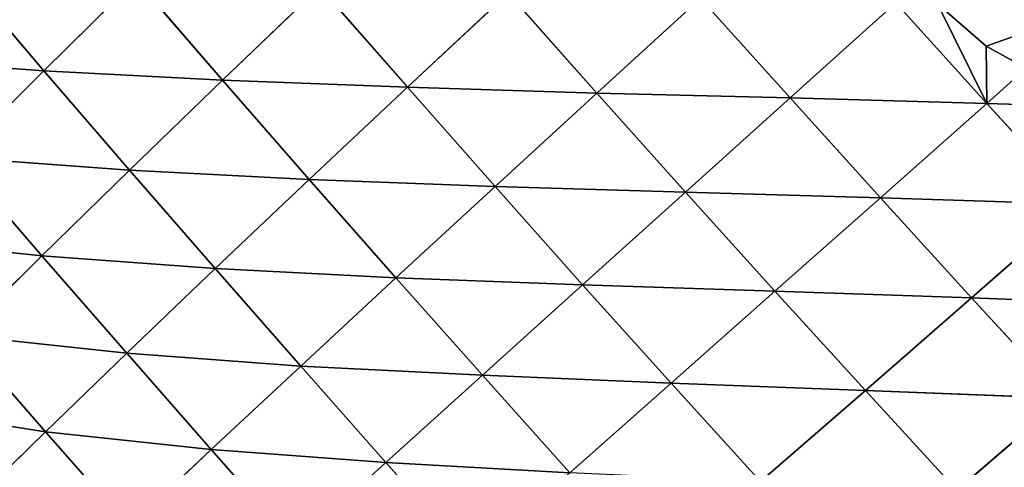
# Model space of a CAD drawing. Extents: x 3446 to 5005, y 1922 to 2416.
# Drawn here: x 4635 to 4725, y 2110 to 2151 of the extents above; entities that cross this region are included whole.
import ezdxf

# ---------------------------------------------------------------- set-up
doc = ezdxf.new("R2010")
doc.units = 0
doc.layers.get('0').update_dxf_attribs({"color": 13, "linetype": 'CONTINUOUS'})

# ---------------------------------------------------------------- blocks, each defined once
blk = doc.blocks.new('SKUPINA_29')
at = {"color": 37}
for p, q in [((107.047, 219.854, 114.794), (114.895, 210.635, 117.835)), ((114.895, 210.635, 117.835), (123.36, 218.993, 132.226)), ((123.36, 218.993, 132.226), (131.308, 209.778, 135.047)), ((131.308, 209.778, 135.047), (140.219, 218.32, 148.055)), ((140.219, 218.32, 148.055), (148.272, 209.11, 150.478)), ((148.272, 209.11, 150.478), (157.529, 217.77, 161.954)), ((157.529, 217.77, 161.954), (165.664, 208.586, 163.811)), ((165.664, 208.586, 163.811), (175.181, 217.308, 173.696)), ((175.181, 217.308, 173.696), (183.391, 208.144, 174.849)), ((183.391, 208.144, 174.849), (193.087, 216.881, 183.136)), ((193.087, 216.881, 183.136), (201.441, 207.635, 183.479)), ((99.152, 211.78, 99.309), (114.895, 210.635, 117.835)), ((106.933, 202.669, 101.861), (114.895, 210.635, 117.835)), ((114.895, 210.635, 117.835), (122.76, 201.507, 120.328)), ((114.895, 210.635, 117.835), (131.308, 209.778, 135.047)), ((201.441, 207.635, 183.479), (205.069, 210.866, 185.968)), ((122.76, 201.507, 120.328), (131.308, 209.778, 135.047)), ((131.308, 209.778, 135.047), (139.271, 200.641, 137.279)), ((131.308, 209.778, 135.047), (148.272, 209.11, 150.478)), ((139.271, 200.641, 137.279), (148.272, 209.11, 150.478)), ((148.272, 209.11, 150.478), (156.317, 199.996, 152.252)), ((148.272, 209.11, 150.478), (165.664, 208.586, 163.811)), ((156.317, 199.996, 152.252), (165.664, 208.586, 163.811)), ((165.664, 208.586, 163.811), (173.79, 199.494, 164.96)), ((165.664, 208.586, 163.811), (183.391, 208.144, 174.849)), ((173.79, 199.494, 164.96), (183.391, 208.144, 174.849)), ((183.391, 208.144, 174.849), (191.68, 198.964, 175.243)), ((183.391, 208.144, 174.849), (201.441, 207.635, 183.479)), ((191.68, 198.964, 175.243), (201.441, 207.635, 183.479)), ((201.441, 207.635, 183.479), (211.546, 207.308, 186.884)), ((201.441, 207.635, 183.479), (209.864, 198.376, 182.995)), ((106.933, 202.669, 101.861), (122.76, 201.507, 120.328)), ((106.933, 202.669, 101.861), (114.725, 193.645, 103.971)), ((114.725, 193.645, 103.971), (122.76, 201.507, 120.328)), ((122.76, 201.507, 120.328), (130.635, 192.456, 122.333)), ((122.76, 201.507, 120.328), (139.271, 200.641, 137.279)), ((130.635, 192.456, 122.333), (139.271, 200.641, 137.279)), ((139.271, 200.641, 137.279), (147.221, 191.605, 138.952)), ((139.271, 200.641, 137.279), (156.317, 199.996, 152.252)), ((147.221, 191.605, 138.952), (156.317, 199.996, 152.252)), ((156.317, 199.996, 152.252), (164.35, 190.982, 153.395)), ((156.317, 199.996, 152.252), (173.79, 199.494, 164.96)), ((164.35, 190.982, 153.395), (173.79, 199.494, 164.96)), ((173.79, 199.494, 164.96), (182.005, 190.384, 165.417)), ((173.79, 199.494, 164.96), (191.68, 198.964, 175.243)), ((182.005, 190.384, 165.417), (191.68, 198.964, 175.243)), ((191.68, 198.964, 175.243), (200.046, 189.773, 174.865)), ((191.68, 198.964, 175.243), (209.864, 198.376, 182.995)), ((200.046, 189.773, 174.865), (209.864, 198.376, 182.995)), ((99.594, 195.213, 84.385), (114.725, 193.645, 103.971)), ((107.335, 186.321, 86.067), (114.725, 193.645, 103.971)), ((114.725, 193.645, 103.971), (122.517, 184.693, 105.707)), ((114.725, 193.645, 103.971), (130.635, 192.456, 122.333)), ((122.517, 184.693, 105.707), (130.635, 192.456, 122.333)), ((130.635, 192.456, 122.333), (138.485, 183.506, 123.885)), ((130.635, 192.456, 122.333), (147.221, 191.605, 138.952)), ((138.485, 183.506, 123.885), (147.221, 191.605, 138.952)), ((147.221, 191.605, 138.952), (155.149, 182.674, 140.087)), ((147.221, 191.605, 138.952), (164.35, 190.982, 153.395)), ((155.149, 182.674, 140.087), (164.35, 190.982, 153.395)), ((164.35, 190.982, 153.395), (172.476, 181.945, 153.925)), ((164.35, 190.982, 153.395), (182.005, 190.384, 165.417)), ((172.476, 181.945, 153.925), (182.005, 190.384, 165.417)), ((182.005, 190.384, 165.417), (190.3, 181.264, 165.166)), ((182.005, 190.384, 165.417), (200.046, 189.773, 174.865)), ((190.3, 181.264, 165.166), (200.046, 189.773, 174.865)), ((200.046, 189.773, 174.865), (208.51, 180.548, 173.685)), ((200.046, 189.773, 174.865), (218.377, 189.083, 181.655)), ((107.335, 186.321, 86.067), (122.517, 184.693, 105.707)), ((107.335, 186.321, 86.067), (115.063, 177.486, 87.494)), ((115.063, 177.486, 87.494), (122.517, 184.693, 105.707)), ((122.517, 184.693, 105.707), (138.485, 183.506, 123.885)), ((122.517, 184.693, 105.707), (130.267, 175.837, 107.11)), ((130.267, 175.837, 107.11), (138.485, 183.506, 123.885)), ((138.485, 183.506, 123.885), (146.3, 174.662, 125.006)), ((138.485, 183.506, 123.885), (155.149, 182.674, 140.087)), ((146.3, 174.662, 125.006), (155.149, 182.674, 140.087)), ((155.149, 182.674, 140.087), (163.174, 173.712, 140.701)), ((155.149, 182.674, 140.087), (172.476, 181.945, 153.925)), ((163.174, 173.712, 140.701), (172.476, 181.945, 153.925)), ((172.476, 181.945, 153.925), (180.688, 172.897, 153.826)), ((172.476, 181.945, 153.925), (190.3, 181.264, 165.166)), ((180.688, 172.897, 153.826), (190.3, 181.264, 165.166)), ((190.3, 181.264, 165.166), (198.703, 172.109, 164.179)), ((190.3, 181.264, 165.166), (208.51, 180.548, 173.685)), ((198.703, 172.109, 164.179), (208.51, 180.548, 173.685)), ((100.76, 179.703, 66.867), (115.063, 177.486, 87.494)), ((108.463, 171.018, 67.965), (115.063, 177.486, 87.494)), ((115.063, 177.486, 87.494), (122.724, 168.734, 88.719)), ((115.063, 177.486, 87.494), (130.267, 175.837, 107.11)), ((122.724, 168.734, 88.719), (130.267, 175.837, 107.11)), ((130.267, 175.837, 107.11), (137.96, 167.081, 108.208)), ((130.267, 175.837, 107.11), (146.3, 174.662, 125.006)), ((137.96, 167.081, 108.208), (146.3, 174.662, 125.006)), ((146.3, 174.662, 125.006), (154.209, 165.775, 125.716)), ((146.3, 174.662, 125.006), (163.174, 173.712, 140.701))]:
    blk.add_line(p, q, dxfattribs=at)
for p, q in [((201.383, 212.89, 185.153), (196.912, 216.773, 184.625)), ((205.069, 210.866, 185.968), (201.383, 212.89, 185.153))]:
    blk.add_line(p, q)
mesh = blk.add_polyface(dxfattribs=at)
corners = [(107.047, 219.854, 114.794), (114.895, 210.635, 117.835), (99.152, 211.78, 99.309)]
mesh.append_faces([[corners[k] for k in face] for face in [(0, 1, 2)]], dxfattribs={"color": 37})
mesh = blk.add_polyface(dxfattribs=at)
corners = [(107.047, 219.854, 114.794), (123.36, 218.993, 132.226), (114.895, 210.635, 117.835)]
mesh.append_faces([[corners[k] for k in face] for face in [(0, 1, 2)]], dxfattribs={"color": 37})
mesh = blk.add_polyface(dxfattribs=at)
corners = [(123.36, 218.993, 132.226), (131.308, 209.778, 135.047), (114.895, 210.635, 117.835)]
mesh.append_faces([[corners[k] for k in face] for face in [(0, 1, 2)]], dxfattribs={"color": 37})
mesh = blk.add_polyface(dxfattribs=at)
corners = [(140.219, 218.32, 148.055), (131.308, 209.778, 135.047), (123.36, 218.993, 132.226)]
mesh.append_faces([[corners[k] for k in face] for face in [(0, 1, 2)]], dxfattribs={"color": 37})
mesh = blk.add_polyface(dxfattribs=at)
corners = [(148.272, 209.11, 150.478), (131.308, 209.778, 135.047), (140.219, 218.32, 148.055)]
mesh.append_faces([[corners[k] for k in face] for face in [(0, 1, 2)]], dxfattribs={"color": 37})
mesh = blk.add_polyface(dxfattribs=at)
corners = [(157.529, 217.77, 161.954), (148.272, 209.11, 150.478), (140.219, 218.32, 148.055)]
mesh.append_faces([[corners[k] for k in face] for face in [(0, 1, 2)]], dxfattribs={"color": 37})
mesh = blk.add_polyface(dxfattribs=at)
corners = [(165.664, 208.586, 163.811), (148.272, 209.11, 150.478), (157.529, 217.77, 161.954)]
mesh.append_faces([[corners[k] for k in face] for face in [(0, 1, 2)]], dxfattribs={"color": 37})
mesh = blk.add_polyface(dxfattribs=at)
corners = [(175.181, 217.308, 173.696), (165.664, 208.586, 163.811), (157.529, 217.77, 161.954)]
mesh.append_faces([[corners[k] for k in face] for face in [(0, 1, 2)]], dxfattribs={"color": 37})
mesh = blk.add_polyface(dxfattribs=at)
corners = [(183.391, 208.144, 174.849), (165.664, 208.586, 163.811), (175.181, 217.308, 173.696)]
mesh.append_faces([[corners[k] for k in face] for face in [(0, 1, 2)]], dxfattribs={"color": 37})
mesh = blk.add_polyface(dxfattribs=at)
corners = [(193.087, 216.881, 183.136), (183.391, 208.144, 174.849), (175.181, 217.308, 173.696)]
mesh.append_faces([[corners[k] for k in face] for face in [(0, 1, 2)]], dxfattribs={"color": 37})
mesh = blk.add_polyface(dxfattribs=at)
corners = [(201.441, 207.635, 183.479), (183.391, 208.144, 174.849), (193.087, 216.881, 183.136)]
mesh.append_faces([[corners[k] for k in face] for face in [(0, 1, 2)]], dxfattribs={"color": 37})
mesh = blk.add_polyface(dxfattribs=at)
corners = [(196.912, 216.773, 184.625), (201.441, 207.635, 183.479), (193.087, 216.881, 183.136), (201.383, 212.89, 185.153), (205.069, 210.866, 185.968)]
mesh.append_faces([[corners[k] for k in face] for face in [(0, 1, 2), (1, 3, 4)]], dxfattribs={"vtx0": -1, "color": 37})
mesh.append_faces([[corners[k] for k in face] for face in [(1, 0, 3)]], dxfattribs={"vtx0": -1, "vtx2": -1, "color": 37})
mesh = blk.add_polyface(dxfattribs=at)
corners = [(211.249, 216.367, 190.208), (201.383, 212.89, 185.153), (196.912, 216.773, 184.625), (205.069, 210.866, 185.968)]
mesh.append_faces([[corners[k] for k in face] for face in [(0, 1, 2), (1, 0, 3)]], dxfattribs={"vtx0": -1, "color": 37})
mesh = blk.add_polyface(dxfattribs=at)
corners = [(99.152, 211.78, 99.309), (114.895, 210.635, 117.835), (106.933, 202.669, 101.861)]
mesh.append_faces([[corners[k] for k in face] for face in [(0, 1, 2)]], dxfattribs={"color": 37})
mesh = blk.add_polyface(dxfattribs=at)
corners = [(114.895, 210.635, 117.835), (122.76, 201.507, 120.328), (106.933, 202.669, 101.861)]
mesh.append_faces([[corners[k] for k in face] for face in [(0, 1, 2)]], dxfattribs={"color": 37})
mesh = blk.add_polyface(dxfattribs=at)
corners = [(114.895, 210.635, 117.835), (131.308, 209.778, 135.047), (122.76, 201.507, 120.328)]
mesh.append_faces([[corners[k] for k in face] for face in [(0, 1, 2)]], dxfattribs={"color": 37})
mesh = blk.add_polyface(dxfattribs=at)
corners = [(211.546, 207.308, 186.884), (201.441, 207.635, 183.479), (205.069, 210.866, 185.968)]
mesh.append_faces([[corners[k] for k in face] for face in [(0, 1, 2)]], dxfattribs={"color": 37})
mesh = blk.add_polyface(dxfattribs=at)
corners = [(131.308, 209.778, 135.047), (139.271, 200.641, 137.279), (122.76, 201.507, 120.328)]
mesh.append_faces([[corners[k] for k in face] for face in [(0, 1, 2)]], dxfattribs={"color": 37})
mesh = blk.add_polyface(dxfattribs=at)
corners = [(148.272, 209.11, 150.478), (139.271, 200.641, 137.279), (131.308, 209.778, 135.047)]
mesh.append_faces([[corners[k] for k in face] for face in [(0, 1, 2)]], dxfattribs={"color": 37})
mesh = blk.add_polyface(dxfattribs=at)
corners = [(156.317, 199.996, 152.252), (139.271, 200.641, 137.279), (148.272, 209.11, 150.478)]
mesh.append_faces([[corners[k] for k in face] for face in [(0, 1, 2)]], dxfattribs={"color": 37})
mesh = blk.add_polyface(dxfattribs=at)
corners = [(165.664, 208.586, 163.811), (156.317, 199.996, 152.252), (148.272, 209.11, 150.478)]
mesh.append_faces([[corners[k] for k in face] for face in [(0, 1, 2)]], dxfattribs={"color": 37})
mesh = blk.add_polyface(dxfattribs=at)
corners = [(173.79, 199.494, 164.96), (156.317, 199.996, 152.252), (165.664, 208.586, 163.811)]
mesh.append_faces([[corners[k] for k in face] for face in [(0, 1, 2)]], dxfattribs={"color": 37})
mesh = blk.add_polyface(dxfattribs=at)
corners = [(183.391, 208.144, 174.849), (173.79, 199.494, 164.96), (165.664, 208.586, 163.811)]
mesh.append_faces([[corners[k] for k in face] for face in [(0, 1, 2)]], dxfattribs={"color": 37})
mesh = blk.add_polyface(dxfattribs=at)
corners = [(191.68, 198.964, 175.243), (173.79, 199.494, 164.96), (183.391, 208.144, 174.849)]
mesh.append_faces([[corners[k] for k in face] for face in [(0, 1, 2)]], dxfattribs={"color": 37})
mesh = blk.add_polyface(dxfattribs=at)
corners = [(201.441, 207.635, 183.479), (191.68, 198.964, 175.243), (183.391, 208.144, 174.849)]
mesh.append_faces([[corners[k] for k in face] for face in [(0, 1, 2)]], dxfattribs={"color": 37})
mesh = blk.add_polyface(dxfattribs=at)
corners = [(209.864, 198.376, 182.995), (191.68, 198.964, 175.243), (201.441, 207.635, 183.479)]
mesh.append_faces([[corners[k] for k in face] for face in [(0, 1, 2)]], dxfattribs={"color": 37})
mesh = blk.add_polyface(dxfattribs=at)
corners = [(211.546, 207.308, 186.884), (209.864, 198.376, 182.995), (201.441, 207.635, 183.479), (214.324, 205.782, 187.289), (217.288, 204.906, 187.999)]
mesh.append_faces([[corners[k] for k in face] for face in [(0, 1, 2), (1, 3, 4)]], dxfattribs={"vtx0": -1, "color": 37})
mesh.append_faces([[corners[k] for k in face] for face in [(1, 0, 3)]], dxfattribs={"vtx0": -1, "vtx2": -1, "color": 37})
mesh = blk.add_polyface(dxfattribs=at)
corners = [(106.933, 202.669, 101.861), (114.725, 193.645, 103.971), (99.594, 195.213, 84.385)]
mesh.append_faces([[corners[k] for k in face] for face in [(0, 1, 2)]], dxfattribs={"color": 37})
mesh = blk.add_polyface(dxfattribs=at)
corners = [(106.933, 202.669, 101.861), (122.76, 201.507, 120.328), (114.725, 193.645, 103.971)]
mesh.append_faces([[corners[k] for k in face] for face in [(0, 1, 2)]], dxfattribs={"color": 37})
mesh = blk.add_polyface(dxfattribs=at)
corners = [(122.76, 201.507, 120.328), (130.635, 192.456, 122.333), (114.725, 193.645, 103.971)]
mesh.append_faces([[corners[k] for k in face] for face in [(0, 1, 2)]], dxfattribs={"color": 37})
mesh = blk.add_polyface(dxfattribs=at)
corners = [(122.76, 201.507, 120.328), (139.271, 200.641, 137.279), (130.635, 192.456, 122.333)]
mesh.append_faces([[corners[k] for k in face] for face in [(0, 1, 2)]], dxfattribs={"color": 37})
mesh = blk.add_polyface(dxfattribs=at)
corners = [(139.271, 200.641, 137.279), (147.221, 191.605, 138.952), (130.635, 192.456, 122.333)]
mesh.append_faces([[corners[k] for k in face] for face in [(0, 1, 2)]], dxfattribs={"color": 37})
mesh = blk.add_polyface(dxfattribs=at)
corners = [(156.317, 199.996, 152.252), (147.221, 191.605, 138.952), (139.271, 200.641, 137.279)]
mesh.append_faces([[corners[k] for k in face] for face in [(0, 1, 2)]], dxfattribs={"color": 37})
mesh = blk.add_polyface(dxfattribs=at)
corners = [(164.35, 190.982, 153.395), (147.221, 191.605, 138.952), (156.317, 199.996, 152.252)]
mesh.append_faces([[corners[k] for k in face] for face in [(0, 1, 2)]], dxfattribs={"color": 37})
mesh = blk.add_polyface(dxfattribs=at)
corners = [(173.79, 199.494, 164.96), (164.35, 190.982, 153.395), (156.317, 199.996, 152.252)]
mesh.append_faces([[corners[k] for k in face] for face in [(0, 1, 2)]], dxfattribs={"color": 37})
mesh = blk.add_polyface(dxfattribs=at)
corners = [(182.005, 190.384, 165.417), (164.35, 190.982, 153.395), (173.79, 199.494, 164.96)]
mesh.append_faces([[corners[k] for k in face] for face in [(0, 1, 2)]], dxfattribs={"color": 37})
mesh = blk.add_polyface(dxfattribs=at)
corners = [(191.68, 198.964, 175.243), (182.005, 190.384, 165.417), (173.79, 199.494, 164.96)]
mesh.append_faces([[corners[k] for k in face] for face in [(0, 1, 2)]], dxfattribs={"color": 37})
mesh = blk.add_polyface(dxfattribs=at)
corners = [(200.046, 189.773, 174.865), (182.005, 190.384, 165.417), (191.68, 198.964, 175.243)]
mesh.append_faces([[corners[k] for k in face] for face in [(0, 1, 2)]], dxfattribs={"color": 37})
mesh = blk.add_polyface(dxfattribs=at)
corners = [(209.864, 198.376, 182.995), (200.046, 189.773, 174.865), (191.68, 198.964, 175.243)]
mesh.append_faces([[corners[k] for k in face] for face in [(0, 1, 2)]], dxfattribs={"color": 37})
mesh = blk.add_polyface(dxfattribs=at)
corners = [(218.377, 189.083, 181.655), (200.046, 189.773, 174.865), (209.864, 198.376, 182.995)]
mesh.append_faces([[corners[k] for k in face] for face in [(0, 1, 2)]], dxfattribs={"color": 37})
mesh = blk.add_polyface(dxfattribs=at)
corners = [(99.594, 195.213, 84.385), (114.725, 193.645, 103.971), (107.335, 186.321, 86.067)]
mesh.append_faces([[corners[k] for k in face] for face in [(0, 1, 2)]], dxfattribs={"color": 37})
mesh = blk.add_polyface(dxfattribs=at)
corners = [(114.725, 193.645, 103.971), (122.517, 184.693, 105.707), (107.335, 186.321, 86.067)]
mesh.append_faces([[corners[k] for k in face] for face in [(0, 1, 2)]], dxfattribs={"color": 37})
mesh = blk.add_polyface(dxfattribs=at)
corners = [(114.725, 193.645, 103.971), (130.635, 192.456, 122.333), (122.517, 184.693, 105.707)]
mesh.append_faces([[corners[k] for k in face] for face in [(0, 1, 2)]], dxfattribs={"color": 37})
mesh = blk.add_polyface(dxfattribs=at)
corners = [(130.635, 192.456, 122.333), (138.485, 183.506, 123.885), (122.517, 184.693, 105.707)]
mesh.append_faces([[corners[k] for k in face] for face in [(0, 1, 2)]], dxfattribs={"color": 37})
mesh = blk.add_polyface(dxfattribs=at)
corners = [(130.635, 192.456, 122.333), (147.221, 191.605, 138.952), (138.485, 183.506, 123.885)]
mesh.append_faces([[corners[k] for k in face] for face in [(0, 1, 2)]], dxfattribs={"color": 37})
mesh = blk.add_polyface(dxfattribs=at)
corners = [(147.221, 191.605, 138.952), (155.149, 182.674, 140.087), (138.485, 183.506, 123.885)]
mesh.append_faces([[corners[k] for k in face] for face in [(0, 1, 2)]], dxfattribs={"color": 37})
mesh = blk.add_polyface(dxfattribs=at)
corners = [(164.35, 190.982, 153.395), (155.149, 182.674, 140.087), (147.221, 191.605, 138.952)]
mesh.append_faces([[corners[k] for k in face] for face in [(0, 1, 2)]], dxfattribs={"color": 37})
mesh = blk.add_polyface(dxfattribs=at)
corners = [(172.476, 181.945, 153.925), (155.149, 182.674, 140.087), (164.35, 190.982, 153.395)]
mesh.append_faces([[corners[k] for k in face] for face in [(0, 1, 2)]], dxfattribs={"color": 37})
mesh = blk.add_polyface(dxfattribs=at)
corners = [(182.005, 190.384, 165.417), (172.476, 181.945, 153.925), (164.35, 190.982, 153.395)]
mesh.append_faces([[corners[k] for k in face] for face in [(0, 1, 2)]], dxfattribs={"color": 37})
mesh = blk.add_polyface(dxfattribs=at)
corners = [(190.3, 181.264, 165.166), (172.476, 181.945, 153.925), (182.005, 190.384, 165.417)]
mesh.append_faces([[corners[k] for k in face] for face in [(0, 1, 2)]], dxfattribs={"color": 37})
mesh = blk.add_polyface(dxfattribs=at)
corners = [(200.046, 189.773, 174.865), (190.3, 181.264, 165.166), (182.005, 190.384, 165.417)]
mesh.append_faces([[corners[k] for k in face] for face in [(0, 1, 2)]], dxfattribs={"color": 37})
mesh = blk.add_polyface(dxfattribs=at)
corners = [(208.51, 180.548, 173.685), (190.3, 181.264, 165.166), (200.046, 189.773, 174.865)]
mesh.append_faces([[corners[k] for k in face] for face in [(0, 1, 2)]], dxfattribs={"color": 37})
mesh = blk.add_polyface(dxfattribs=at)
corners = [(218.377, 189.083, 181.655), (208.51, 180.548, 173.685), (200.046, 189.773, 174.865)]
mesh.append_faces([[corners[k] for k in face] for face in [(0, 1, 2)]], dxfattribs={"color": 37})
mesh = blk.add_polyface(dxfattribs=at)
corners = [(107.335, 186.321, 86.067), (115.063, 177.486, 87.494), (100.76, 179.703, 66.867)]
mesh.append_faces([[corners[k] for k in face] for face in [(0, 1, 2)]], dxfattribs={"color": 37})
mesh = blk.add_polyface(dxfattribs=at)
corners = [(107.335, 186.321, 86.067), (122.517, 184.693, 105.707), (115.063, 177.486, 87.494)]
mesh.append_faces([[corners[k] for k in face] for face in [(0, 1, 2)]], dxfattribs={"color": 37})
mesh = blk.add_polyface(dxfattribs=at)
corners = [(122.517, 184.693, 105.707), (130.267, 175.837, 107.11), (115.063, 177.486, 87.494)]
mesh.append_faces([[corners[k] for k in face] for face in [(0, 1, 2)]], dxfattribs={"color": 37})
mesh = blk.add_polyface(dxfattribs=at)
corners = [(122.517, 184.693, 105.707), (138.485, 183.506, 123.885), (130.267, 175.837, 107.11)]
mesh.append_faces([[corners[k] for k in face] for face in [(0, 1, 2)]], dxfattribs={"color": 37})
mesh = blk.add_polyface(dxfattribs=at)
corners = [(138.485, 183.506, 123.885), (146.3, 174.662, 125.006), (130.267, 175.837, 107.11)]
mesh.append_faces([[corners[k] for k in face] for face in [(0, 1, 2)]], dxfattribs={"color": 37})
mesh = blk.add_polyface(dxfattribs=at)
corners = [(138.485, 183.506, 123.885), (155.149, 182.674, 140.087), (146.3, 174.662, 125.006)]
mesh.append_faces([[corners[k] for k in face] for face in [(0, 1, 2)]], dxfattribs={"color": 37})
mesh = blk.add_polyface(dxfattribs=at)
corners = [(163.174, 173.712, 140.701), (146.3, 174.662, 125.006), (155.149, 182.674, 140.087)]
mesh.append_faces([[corners[k] for k in face] for face in [(0, 1, 2)]], dxfattribs={"color": 37})
mesh = blk.add_polyface(dxfattribs=at)
corners = [(172.476, 181.945, 153.925), (163.174, 173.712, 140.701), (155.149, 182.674, 140.087)]
mesh.append_faces([[corners[k] for k in face] for face in [(0, 1, 2)]], dxfattribs={"color": 37})
mesh = blk.add_polyface(dxfattribs=at)
corners = [(180.688, 172.897, 153.826), (163.174, 173.712, 140.701), (172.476, 181.945, 153.925)]
mesh.append_faces([[corners[k] for k in face] for face in [(0, 1, 2)]], dxfattribs={"color": 37})
mesh = blk.add_polyface(dxfattribs=at)
corners = [(190.3, 181.264, 165.166), (180.688, 172.897, 153.826), (172.476, 181.945, 153.925)]
mesh.append_faces([[corners[k] for k in face] for face in [(0, 1, 2)]], dxfattribs={"color": 37})
mesh = blk.add_polyface(dxfattribs=at)
corners = [(198.703, 172.109, 164.179), (180.688, 172.897, 153.826), (190.3, 181.264, 165.166)]
mesh.append_faces([[corners[k] for k in face] for face in [(0, 1, 2)]], dxfattribs={"color": 37})
mesh = blk.add_polyface(dxfattribs=at)
corners = [(208.51, 180.548, 173.685), (198.703, 172.109, 164.179), (190.3, 181.264, 165.166)]
mesh.append_faces([[corners[k] for k in face] for face in [(0, 1, 2)]], dxfattribs={"color": 37})
mesh = blk.add_polyface(dxfattribs=at)
corners = [(217.063, 171.304, 171.666), (198.703, 172.109, 164.179), (208.51, 180.548, 173.685)]
mesh.append_faces([[corners[k] for k in face] for face in [(0, 1, 2)]], dxfattribs={"color": 37})
mesh = blk.add_polyface(dxfattribs=at)
corners = [(100.76, 179.703, 66.867), (115.063, 177.486, 87.494), (108.463, 171.018, 67.965)]
mesh.append_faces([[corners[k] for k in face] for face in [(0, 1, 2)]], dxfattribs={"color": 37})
mesh = blk.add_polyface(dxfattribs=at)
corners = [(115.063, 177.486, 87.494), (122.724, 168.734, 88.719), (108.463, 171.018, 67.965)]
mesh.append_faces([[corners[k] for k in face] for face in [(0, 1, 2)]], dxfattribs={"color": 37})
mesh = blk.add_polyface(dxfattribs=at)
corners = [(115.063, 177.486, 87.494), (130.267, 175.837, 107.11), (122.724, 168.734, 88.719)]
mesh.append_faces([[corners[k] for k in face] for face in [(0, 1, 2)]], dxfattribs={"color": 37})
mesh = blk.add_polyface(dxfattribs=at)
corners = [(130.267, 175.837, 107.11), (137.96, 167.081, 108.208), (122.724, 168.734, 88.719)]
mesh.append_faces([[corners[k] for k in face] for face in [(0, 1, 2)]], dxfattribs={"color": 37})
mesh = blk.add_polyface(dxfattribs=at)
corners = [(130.267, 175.837, 107.11), (146.3, 174.662, 125.006), (137.96, 167.081, 108.208)]
mesh.append_faces([[corners[k] for k in face] for face in [(0, 1, 2)]], dxfattribs={"color": 37})
mesh = blk.add_polyface(dxfattribs=at)
corners = [(146.3, 174.662, 125.006), (154.209, 165.775, 125.716), (137.96, 167.081, 108.208)]
mesh.append_faces([[corners[k] for k in face] for face in [(0, 1, 2)]], dxfattribs={"color": 37})
mesh = blk.add_polyface(dxfattribs=at)
corners = [(163.174, 173.712, 140.701), (154.209, 165.775, 125.716), (146.3, 174.662, 125.006)]
mesh.append_faces([[corners[k] for k in face] for face in [(0, 1, 2)]], dxfattribs={"color": 37})

msp = doc.modelspace()

# ---------------------------------------------------------------- block references
at = {"zscale": 0.88}
msp.add_blockref('SKUPINA_29', (4522.136, 1935.829, 3.87), dxfattribs=at)

doc.saveas('drawing.dxf')
